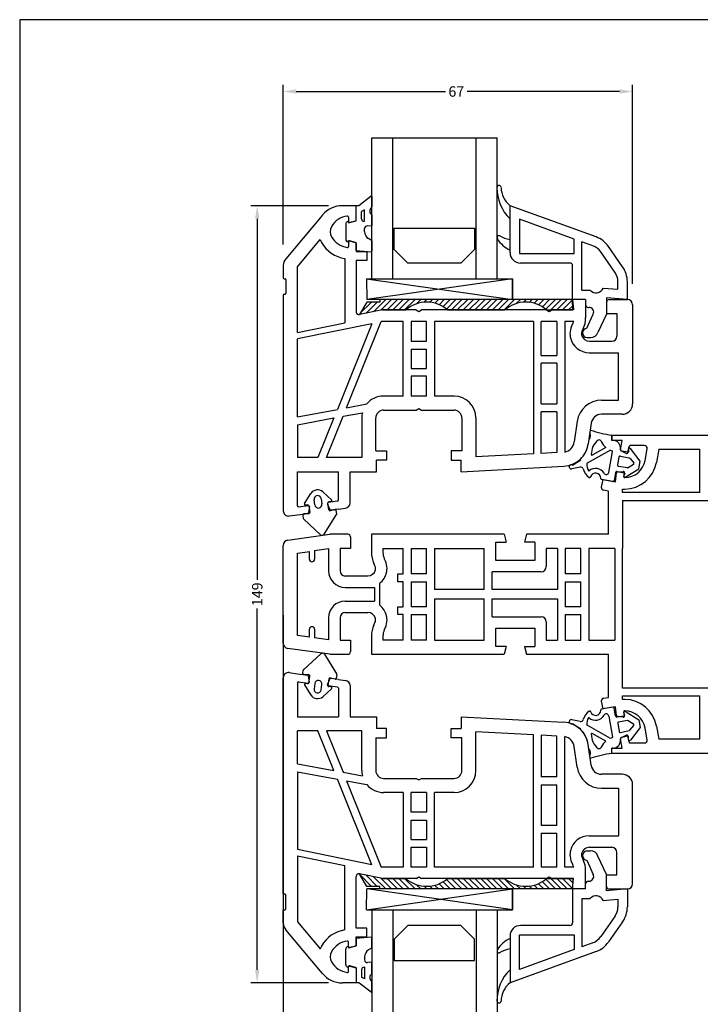
# Model space of a CAD drawing. Extents: x 19 to 215, y 53 to 336.
# Drawn here: x 19 to 150, y 147 to 336 of the extents above; entities that cross this region are included whole.
import ezdxf

# ---------------------------------------------------------------- set-up
doc = ezdxf.new("R2010")
doc.units = 0
doc.header["$LTSCALE"] = 0.2
doc.header["$PDSIZE"] = 5
doc.layers.get('Defpoints').update_dxf_attribs({"linetype": 'CONTINUOUS'})
for name, color, linetype in [('DIM', 7, 'CONTINUOUS'), ('GLAS', 4, 'CONTINUOUS'), ('glas-profil', 8, 'CONTINUOUS'), ('GLASBRO', 5, 'CONTINUOUS'), ('glasklods', 6, 'CONTINUOUS'), ('glasliste', 7, 'CONTINUOUS'), ('HOVED', 7, 'CONTINUOUS'), ('PROFIL', 7, 'CONTINUOUS'), ('tætning', 8, 'CONTINUOUS')]:
    doc.layers.add(name, color=color, linetype=linetype)
doc.styles.add('ARIAL', font='arial.ttf')
doc.dimstyles.new('SALGSDIM', dxfattribs={"dimtxt": 2, "dimasz": 2.5, "dimexe": 1.25, "dimexo": 4, "dimtad": 0, "dimdec": 1, "dimdsep": 46, "dimlunit": 6, "dimtxsty": 'ARIAL', "dimcen": 2.5, "dimclre": 1, "dimadec": 0, "dimazin": 0, "dimtfac": 1, "dimtdec": 1, "dimtmove": 0, "dimatfit": 3, "dimfxl": 0, "dimtolj": 1, "dimtzin": 0, "dimarcsym": 0})

# ---------------------------------------------------------------- blocks, each defined once
blk = doc.blocks.new('*D11')
at = {"layer": 'Defpoints', "color": 0}
for p in [(136.58, 322.47), (69.58, 289.13), (136.58, 281.58)]:
    blk.add_point(p, dxfattribs=at)
at = {"layer": 'DIM', "color": 1, "lineweight": -2}
for p, q in [((69.58, 293.13), (69.58, 323.72)), ((136.58, 285.58), (136.58, 323.72))]:
    blk.add_line(p, q, dxfattribs=at)
at = {"layer": 'DIM', "color": 0, "lineweight": -2}
for p, q in [((72.08, 322.47), (100.71, 322.47)), ((134.08, 322.47), (104.83, 322.47))]:
    blk.add_line(p, q, dxfattribs=at)
at = {"layer": 'DIM', "color": 0}
for points in [[(72.08, 322.89), (72.08, 322.05), (69.58, 322.47)], [(134.08, 322.89), (134.08, 322.05), (136.58, 322.47)]]:
    blk.add_solid(points, dxfattribs=at)
at = {"layer": 'DIM', "color": 0, "insert": (102.77, 322.47), "char_height": 2, "attachment_point": 5, "style": 'ARIAL'}
blk.add_mtext('\\A1;67', dxfattribs=at)
blk = doc.blocks.new('*D12')
at = {"layer": 'Defpoints', "color": 0}
for p in [(82.25, 300.58), (64.58, 151.58), (82.25, 151.58)]:
    blk.add_point(p, dxfattribs=at)
at = {"layer": 'DIM', "color": 1, "lineweight": -2}
for p, q in [((78.25, 300.58), (63.33, 300.58)), ((78.25, 151.58), (63.33, 151.58))]:
    blk.add_line(p, q, dxfattribs=at)
at = {"layer": 'DIM', "color": 0, "lineweight": -2}
for p, q in [((64.58, 298.08), (64.58, 228.82)), ((64.58, 154.08), (64.58, 223.34))]:
    blk.add_line(p, q, dxfattribs=at)
at = {"layer": 'DIM', "color": 0}
for points in [[(64.16, 298.08), (64.99, 298.08), (64.58, 300.58)], [(64.16, 154.08), (64.99, 154.08), (64.58, 151.58)]]:
    blk.add_solid(points, dxfattribs=at)
at = {"layer": 'DIM', "color": 0, "insert": (64.58, 226.08), "char_height": 2, "attachment_point": 5, "rotation": 90, "style": 'ARIAL'}
blk.add_mtext('\\A1;149', dxfattribs=at)
blk = doc.blocks.new('*D14')
at = {"layer": 'Defpoints', "color": 0}
for p in [(69.58, 226.08), (186.58, 226.08), (69.58, 127.8)]:
    blk.add_point(p, dxfattribs=at)
at = {"layer": 'DIM', "color": 1, "lineweight": -2}
for p, q in [((69.58, 222.08), (69.58, 126.55)), ((186.58, 222.08), (186.58, 126.55))]:
    blk.add_line(p, q, dxfattribs=at)
at = {"layer": 'DIM', "color": 0, "lineweight": -2}
for p, q in [((72.08, 127.8), (125.34, 127.8)), ((184.08, 127.8), (130.82, 127.8))]:
    blk.add_line(p, q, dxfattribs=at)
at = {"layer": 'DIM', "color": 0}
for points in [[(72.08, 128.22), (72.08, 127.38), (69.58, 127.8)], [(184.08, 128.22), (184.08, 127.38), (186.58, 127.8)]]:
    blk.add_solid(points, dxfattribs=at)
at = {"layer": 'DIM', "color": 0, "insert": (128.08, 127.8), "char_height": 2, "attachment_point": 5, "style": 'ARIAL'}
blk.add_mtext('\\A1;117', dxfattribs=at)

msp = doc.modelspace()

# ---------------------------------------------------------------- hatches: boundary and pattern name
at = {"layer": 'GLASBRO'}
h = msp.add_hatch(dxfattribs=at)
h.set_pattern_fill('ANSI31', color=256, scale=0.25, angle=180, style=0)
h.set_pattern_definition([(45, (-180.9059, 28.1551), (-0.561266, 0.561266), [])])
h.paths.add_polyline_path([(88.08, 282.58), (88.08, 282.08), (85.58, 282.08), (84.18, 279.69), (88.58, 280.58), (93.1, 280.58, -0.374969), (101.1, 280.58), (112.1, 280.58, -0.374984), (120.1, 280.58), (121.1, 280.58), (121.1, 280.58), (125.1, 280.58), (125.08, 282.58)])
h = msp.add_hatch(dxfattribs=at)
h.set_pattern_fill('ANSI31', color=256, scale=0.25, angle=180, style=0)
h.set_pattern_definition([(315, (-180.9059, 424.0078), (-0.561266, -0.561266), [])])
h.paths.add_polyline_path([(88.08, 169.58), (88.08, 170.08), (85.58, 170.08), (84.18, 172.48), (88.58, 171.58), (93.1, 171.58, 0.374969), (101.1, 171.58), (112.1, 171.58, 0.374984), (120.1, 171.58), (121.1, 171.58), (121.1, 171.58), (125.1, 171.58), (125.08, 169.58)])

# ---------------------------------------------------------------- linework, layer by layer
at = {"layer": 'GLAS'}
for p, q in [((86.58, 313.61), (110.58, 313.61)), ((86.58, 286.58), (86.58, 313.61)), ((86.58, 313.61), (90.58, 313.61)), ((90.58, 286.58), (90.58, 313.61)), ((106.58, 286.58), (106.58, 313.61)), ((106.58, 313.61), (110.58, 313.61)), ((110.58, 286.58), (110.58, 313.61)), ((86.58, 165.58), (86.58, 134.87)), ((90.58, 165.58), (90.58, 134.87)), ((106.58, 165.58), (106.58, 134.87)), ((110.58, 165.58), (110.58, 134.87))]:
    msp.add_line(p, q, dxfattribs=at)
at = {"layer": 'glas-profil'}
for points in [[(90.88, 296.29), (106.28, 296.29), (106.28, 292.2), (103.66, 289.58), (93.5, 289.58), (90.88, 292.2), (90.88, 296.29)], [(90.88, 155.88), (106.28, 155.88), (106.28, 159.96), (103.66, 162.58), (93.5, 162.58), (90.88, 159.96), (90.88, 155.88)]]:
    msp.add_lwpolyline(points, dxfattribs=at)
at = {"layer": 'GLASBRO', "color": 0}
for p, q in [((85.58, 282.08), (84.18, 279.69)), ((88.08, 282.08), (85.58, 282.08)), ((125.08, 282.58), (88.08, 282.58)), ((88.08, 282.58), (88.08, 282.08)), ((125.1, 280.58), (125.08, 282.58)), ((88.58, 280.58), (84.18, 279.69)), ((88.58, 280.58), (93.1, 280.58)), ((101.1, 280.58), (112.1, 280.58)), ((120.1, 280.58), (125.1, 280.58)), ((88.58, 171.58), (84.18, 172.48)), ((85.58, 170.08), (84.18, 172.48)), ((88.08, 170.08), (85.58, 170.08)), ((88.08, 169.58), (88.08, 170.08)), ((88.58, 171.58), (93.1, 171.58)), ((101.1, 171.58), (112.1, 171.58)), ((120.1, 171.58), (125.1, 171.58)), ((125.1, 171.58), (125.08, 169.58)), ((125.08, 169.58), (88.08, 169.58))]:
    msp.add_line(p, q, dxfattribs=at)
for centre, start, end in [((97.1, 276), 48.8879, 131.1121), ((116.1, 276), 48.8879, 131.1121), ((97.1, 176.17), 228.8879, 311.1121), ((116.1, 176.17), 228.8879, 311.1121)]:
    msp.add_arc(centre, 6.08, start, end, dxfattribs=at)
at = {"layer": 'glasklods'}
for p, q in [((85.55, 286.58), (85.58, 282.58)), ((85.55, 286.58), (113.55, 286.58)), ((85.55, 286.58), (113.55, 282.58)), ((113.55, 286.58), (85.58, 282.58)), ((113.55, 286.58), (113.55, 282.58)), ((113.55, 282.58), (113.55, 286.58)), ((113.55, 284.58), (113.55, 282.58)), ((113.55, 282.58), (85.58, 282.58)), ((85.55, 165.58), (85.58, 169.58)), ((85.55, 165.58), (113.55, 169.58)), ((113.55, 169.58), (85.58, 169.58)), ((113.55, 165.58), (85.58, 169.58)), ((113.55, 167.58), (113.55, 169.58)), ((113.55, 165.58), (113.55, 169.58)), ((113.55, 169.58), (113.55, 165.58)), ((85.55, 165.58), (113.55, 165.58))]:
    msp.add_line(p, q, dxfattribs=at)
at = {"layer": 'glasliste'}
for p, q in [((129.58, 294.58), (113.08, 300.58)), ((113.08, 298.08), (113.08, 300.58)), ((113.08, 294.08), (113.08, 298.08)), ((125.38, 294.19), (114.88, 298.01)), ((114.88, 298.01), (114.88, 291.38)), ((113.08, 291.58), (113.08, 294.08)), ((125.38, 291.38), (125.38, 294.19)), ((126.88, 284.38), (126.88, 293.64)), ((128.96, 292.89), (126.88, 293.64)), ((134.68, 288.87), (131.97, 292.75)), ((114.88, 291.38), (125.38, 291.38)), ((133.2, 287.84), (130.49, 291.71)), ((124.58, 289.58), (115.08, 289.58)), ((125.08, 282.58), (125.08, 289.08)), ((133.78, 284.55), (133.78, 286)), ((135.58, 282.58), (135.58, 286)), ((126.88, 284.38), (128.46, 284.38)), ((130.96, 284.79), (133.78, 284.55)), ((127.58, 282.58), (125.08, 282.58)), ((127.58, 282.58), (127.58, 281.58)), ((135.58, 282.58), (131.58, 282.93)), ((131.58, 282.93), (131.58, 279.78)), ((127.78, 277.08), (129.05, 279.8)), ((128.08, 281.08), (128.23, 281.08)), ((131.58, 279.78), (129.94, 276.27)), ((127.78, 275.28), (128.53, 275.28)), ((127.78, 176.88), (128.53, 176.88)), ((131.58, 172.38), (129.94, 175.89)), ((127.78, 175.08), (129.05, 172.36)), ((131.58, 169.23), (131.58, 172.38)), ((127.58, 169.58), (127.58, 170.58)), ((128.08, 171.08), (128.23, 171.08)), ((125.08, 169.58), (125.08, 163.08)), ((127.58, 169.58), (125.08, 169.58)), ((135.58, 169.58), (131.58, 169.23)), ((135.58, 169.58), (135.58, 166.16)), ((126.88, 167.78), (126.88, 158.52)), ((126.88, 167.78), (128.46, 167.78)), ((130.96, 167.37), (133.78, 167.62)), ((133.78, 167.62), (133.78, 166.16)), ((133.2, 164.32), (130.49, 160.45)), ((124.58, 162.58), (115.08, 162.58)), ((134.68, 163.29), (131.97, 159.42)), ((113.08, 160.58), (113.08, 158.08)), ((114.88, 160.78), (125.38, 160.78)), ((114.88, 154.15), (114.88, 160.78)), ((125.38, 160.78), (125.38, 157.97)), ((128.96, 159.28), (126.88, 158.52)), ((113.08, 158.08), (113.08, 154.08)), ((129.58, 157.59), (113.08, 151.58)), ((125.38, 157.97), (114.88, 154.15)), ((113.08, 154.08), (113.08, 151.58))]:
    msp.add_line(p, q, dxfattribs=at)
at = {"layer": 'glasliste', "color": 8}
for centre, radius, start, end in [((110.98, 304.05), 0.404, 6.6991, 170.5568), ((118.6, 303.9), 8.03, 178.5056, 226.5174), ((115.67, 304), 4.29, 178.7499, 232.9011), ((110.98, 294.43), 0.4, 81.9665, 215.0178), ((114.42, 300.94), 6.98, 241.0419, 258.9625), ((115.48, 297.28), 5.73, 212.5602, 245.2244), ((115.48, 154.88), 5.73, 114.7756, 147.4398), ((110.98, 157.73), 0.4, 144.9822, 278.0335), ((114.42, 151.23), 6.98, 101.0375, 118.9581), ((118.6, 148.26), 8.03, 133.4826, 181.4944), ((115.67, 148.16), 4.29, 127.0989, 181.2501), ((110.98, 148.12), 0.404, 189.4432, 353.3009)]:
    msp.add_arc(centre, radius, start, end, dxfattribs=at)
at = {"layer": 'glasliste'}
for centre, radius, start, end in [((127.87, 289.88), 5, 35, 70), ((127.87, 289.88), 3.2, 35, 70), ((115.08, 291.58), 2, 180, 270), ((124.58, 289.08), 0.5, 0, 90), ((130.58, 286), 5, 360, 35), ((130.58, 286), 3.2, 360, 35), ((129.58, 285.38), 1.5, 221.8103, 336.8841), ((128.08, 281.58), 0.5, 180, 270), ((128.23, 280.18), 0.9, 335, 90), ((127.89, 276.18), 0.906, 96.7329, 263.2671), ((128.53, 276.78), 1.5, 270, 340), ((127.89, 175.98), 0.906, 96.7329, 263.2671), ((128.53, 175.38), 1.5, 20, 90), ((128.23, 171.98), 0.9, 270, 25), ((128.08, 170.58), 0.5, 90, 180), ((129.58, 166.78), 1.5, 23.1159, 138.1897), ((130.58, 166.16), 3.2, 325, 0), ((130.58, 166.16), 5, 325, 0), ((115.08, 160.58), 2, 90, 180), ((124.58, 163.08), 0.5, 270, 0), ((127.87, 162.28), 3.2, 290, 325), ((127.87, 162.28), 5, 290, 325)]:
    msp.add_arc(centre, radius, start, end, dxfattribs=at)
at = {"layer": 'HOVED', "color": 1}
msp.add_lwpolyline([(215.01, 52.73), (215.01, 336.23), (19.01, 336.23), (19.01, 52.73)], close=True, dxfattribs=at)
at = {"layer": 'PROFIL', "color": 7, "linetype": 'Continuous'}
for p, q in [((83.58, 300.58), (80.91, 300.58)), ((83.58, 297.83), (83.58, 300.58)), ((76.7, 298.34), (70.05, 290.41)), ((77.08, 298.8), (76.7, 298.34)), ((82.08, 298.38), (82.08, 297.53)), ((83.43, 297.63), (82.33, 297.34)), ((72.28, 288.87), (76.66, 294.09)), ((82.08, 293.63), (82.08, 292.78)), ((83.18, 293.6), (82.33, 293.82)), ((83.43, 293.53), (83.18, 293.6)), ((83.58, 293.34), (83.58, 291.78)), ((83.58, 291.78), (85.58, 291.78)), ((85.58, 291.78), (85.58, 290.08)), ((69.58, 289.13), (69.58, 286.73)), ((72.28, 276.24), (72.28, 288.87)), ((81.38, 290.43), (81.38, 278.1)), ((83.58, 290.08), (83.58, 280.18)), ((85.58, 290.08), (83.58, 290.08)), ((69.73, 286.58), (69.93, 286.58)), ((70.08, 286.43), (70.08, 283.73)), ((69.58, 283.43), (69.58, 242.08)), ((69.93, 283.58), (69.73, 283.58)), ((125.08, 282.58), (125.26, 280.58)), ((127.58, 282.58), (125.08, 282.58)), ((127.58, 282.58), (127.58, 279.09)), ((131.58, 282.08), (131.58, 279.88)), ((132.08, 282.58), (135.58, 282.58)), ((136.58, 281.58), (136.58, 262.58)), ((88.58, 280.58), (84.18, 279.69)), ((95.06, 280.58), (88.58, 280.58)), ((95.06, 280.58), (95.58, 280.28)), ((95.58, 280.28), (96.1, 280.58)), ((120.06, 280.58), (96.1, 280.58)), ((120.06, 280.58), (120.58, 280.28)), ((120.58, 280.28), (121.1, 280.58)), ((125.26, 280.58), (121.1, 280.58)), ((131.58, 279.88), (133.58, 279.88)), ((133.58, 279.88), (133.58, 275.58)), ((72.28, 276.24), (81.38, 278.1)), ((86.58, 277.93), (72.28, 275.02)), ((86.58, 277.93), (79.95, 261.53)), ((81.7, 261.85), (88.38, 278.38)), ((92.58, 278.38), (88.38, 278.38)), ((92.58, 264.08), (92.58, 278.38)), ((97.08, 278.38), (94.08, 278.38)), ((94.08, 278.38), (94.08, 274.58)), ((97.08, 274.58), (97.08, 278.38)), ((117.58, 278.38), (98.58, 278.38)), ((98.58, 278.38), (98.58, 264.08)), ((117.58, 278.38), (117.58, 253.01)), ((119.08, 271.88), (119.08, 278.38)), ((122.08, 278.38), (119.08, 278.38)), ((122.08, 278.38), (122.08, 271.88)), ((123.58, 278.38), (123.58, 253.35)), ((125.29, 278.38), (123.58, 278.38)), ((124.9, 277.45), (125.11, 277.91)), ((126.89, 276.52), (127.11, 276.98)), ((72.28, 260.11), (72.28, 275.02)), ((94.08, 274.58), (97.08, 274.58)), ((128.28, 274.58), (132.58, 274.58)), ((94.08, 273.08), (94.08, 269.38)), ((94.08, 273.08), (97.08, 273.08)), ((97.08, 269.38), (97.08, 273.08)), ((119.08, 271.88), (122.08, 271.88)), ((128.28, 272.38), (133.88, 272.38)), ((133.88, 263.28), (133.88, 272.38)), ((119.08, 262.58), (119.08, 270.38)), ((122.08, 270.38), (119.08, 270.38)), ((122.08, 270.38), (122.08, 262.58)), ((94.08, 269.38), (97.08, 269.38)), ((94.08, 267.88), (94.08, 264.08)), ((97.08, 267.88), (94.08, 267.88)), ((97.08, 264.08), (97.08, 267.88)), ((81.7, 261.85), (85.61, 262.58)), ((92.58, 264.08), (88.83, 264.08)), ((97.08, 264.08), (94.08, 264.08)), ((102.33, 264.08), (98.58, 264.08)), ((119.08, 262.58), (122.08, 262.58)), ((130.62, 263.28), (133.88, 263.28)), ((72.28, 260.11), (79.95, 261.53)), ((81.04, 260.2), (84.76, 260.89)), ((88.83, 261.38), (95.06, 261.38)), ((95.06, 261.38), (95.58, 261.68)), ((95.58, 261.68), (96.1, 261.38)), ((96.1, 261.38), (102.33, 261.38)), ((122.08, 261.08), (119.08, 261.08)), ((119.08, 253.09), (119.08, 261.08)), ((122.08, 261.08), (122.08, 253.25)), ((134.58, 260.58), (130.62, 260.58)), ((72.28, 258.58), (79.29, 259.88)), ((79.29, 259.88), (76.22, 252.28)), ((77.84, 252.28), (81.04, 260.2)), ((84.63, 259.88), (84.63, 252.28)), ((87.33, 253.58), (87.33, 259.88)), ((103.83, 259.88), (103.83, 253.58)), ((106.53, 259.88), (106.53, 252.43)), ((125.97, 259.24), (125.41, 255.29)), ((128.64, 258.86), (128.08, 254.91)), ((72.28, 258.58), (72.28, 252.28)), ((132.58, 255.58), (132.58, 256.58)), ((132.58, 256.58), (139.84, 256.58)), ((134.58, 255.58), (132.58, 255.58)), ((134.27, 253.79), (134.58, 255.58)), ((139.84, 256.58), (184.58, 256.58)), ((87.33, 253.58), (89.38, 253.58)), ((89.38, 253.58), (89.38, 251.78)), ((101.78, 253.58), (101.78, 251.78)), ((103.83, 253.58), (101.78, 253.58)), ((117.58, 253.01), (106.53, 252.43)), ((122.08, 253.25), (119.08, 253.09)), ((134.38, 253.58), (135.41, 253.09)), ((135.69, 253.24), (135.9, 254.42)), ((138.89, 254.58), (136.1, 254.58)), ((138.98, 251.74), (139.38, 253.99)), ((141.59, 253.88), (141.15, 251.36)), ((141.59, 253.88), (149.48, 253.88)), ((149.48, 245.58), (149.48, 253.88)), ((76.22, 252.28), (72.28, 252.28)), ((84.63, 252.28), (77.84, 252.28)), ((89.38, 251.78), (87.48, 251.78)), ((87.48, 249.58), (87.48, 251.78)), ((101.78, 251.78), (103.68, 251.78)), ((103.68, 249.58), (103.68, 251.78)), ((72.28, 249.58), (80.18, 249.58)), ((72.28, 243.06), (72.28, 249.58)), ((80.18, 244.11), (80.18, 249.58)), ((82.38, 249.58), (87.48, 249.58)), ((82.38, 243.6), (82.38, 249.58)), ((103.68, 249.58), (123.4, 250.61)), ((133.33, 247.64), (133.48, 249.35)), ((133.67, 249.54), (134.8, 249.63)), ((134.89, 248.67), (135.01, 249.4)), ((130.85, 248.07), (130.59, 246.6)), ((130.85, 248.07), (133.33, 247.64)), ((131.98, 245.84), (130.99, 246.02)), ((131.98, 237.58), (131.98, 245.84)), ((134.68, 246.24), (135.11, 246.24)), ((134.68, 245.58), (134.68, 246.24)), ((149.48, 245.58), (134.68, 245.58)), ((80.01, 243.91), (78.22, 243.66)), ((134.68, 244.08), (134.68, 234.88)), ((134.68, 244.08), (177.88, 244.08)), ((72.51, 242.86), (74.35, 243.12)), ((74.58, 242.89), (74.44, 241.76)), ((78.06, 243.38), (78.5, 242.33)), ((80.18, 242.42), (78.72, 242.21)), ((80.18, 242.42), (81.52, 242.61)), ((70.72, 241.09), (72.28, 241.31)), ((72.28, 241.31), (74.27, 241.59)), ((70.44, 236.45), (78.48, 237.58)), ((79.88, 237.58), (78.48, 237.58)), ((81.98, 237.58), (79.88, 237.58)), ((82.48, 237.08), (82.48, 234.88)), ((86.48, 237.58), (86.48, 234.09)), ((111.93, 237.58), (86.48, 237.58)), ((110.33, 236.08), (112.33, 236.08)), ((110.33, 232.58), (110.33, 236.08)), ((111.93, 237.58), (112.33, 236.08)), ((116.23, 237.58), (115.83, 236.08)), ((117.83, 236.08), (115.83, 236.08)), ((117.83, 237.58), (116.23, 237.58)), ((131.98, 237.58), (117.83, 237.58)), ((117.83, 236.08), (117.83, 232.58)), ((69.58, 216.7), (69.58, 235.46)), ((72.28, 233.98), (74.58, 234.31)), ((74.58, 232.81), (74.58, 234.31)), ((75.58, 234.45), (78.28, 234.83)), ((75.58, 234.45), (75.58, 232.81)), ((78.28, 234.83), (78.28, 230.58)), ((80.48, 234.88), (80.48, 230.58)), ((82.48, 234.88), (80.48, 234.88)), ((88.68, 234.88), (88.68, 234.09)), ((88.68, 234.88), (92.58, 234.88)), ((92.58, 229.98), (92.58, 234.88)), ((94.08, 234.88), (97.08, 234.88)), ((94.08, 234.88), (94.08, 229.98)), ((97.08, 229.98), (97.08, 234.88)), ((98.58, 234.88), (108.13, 234.88)), ((98.58, 234.88), (98.58, 226.98)), ((108.13, 230.38), (108.13, 234.88)), ((120.03, 234.88), (120.03, 231.38)), ((122.18, 234.88), (120.03, 234.88)), ((122.18, 234.88), (122.18, 226.98)), ((126.68, 234.88), (123.68, 234.88)), ((123.68, 234.88), (123.68, 229.98)), ((126.68, 229.98), (126.68, 234.88)), ((128.18, 234.88), (128.18, 217.28)), ((133.18, 234.88), (128.18, 234.88)), ((133.18, 234.88), (133.18, 217.28)), ((134.68, 217.28), (134.68, 234.88)), ((72.28, 218.18), (72.28, 233.98)), ((89.16, 232.45), (88.95, 232.91)), ((117.83, 232.58), (110.33, 232.58)), ((87.17, 231.52), (86.96, 231.98)), ((108.13, 226.98), (108.13, 230.38)), ((109.63, 226.98), (109.63, 230.38)), ((119.03, 230.38), (109.63, 230.38)), ((85.78, 229.58), (81.48, 229.58)), ((91.58, 229.98), (92.58, 229.98)), ((91.58, 228.48), (91.58, 229.98)), ((92.58, 228.48), (91.58, 228.48)), ((92.58, 223.68), (92.58, 228.48)), ((92.58, 223.68), (92.58, 228.48)), ((97.08, 229.98), (94.08, 229.98)), ((94.08, 228.48), (97.08, 228.48)), ((94.08, 228.48), (94.08, 223.68)), ((94.08, 228.48), (94.08, 223.68)), ((97.08, 223.68), (97.08, 228.48)), ((97.08, 223.68), (97.08, 228.48)), ((126.68, 229.98), (123.68, 229.98)), ((123.68, 228.48), (126.68, 228.48)), ((123.68, 228.48), (123.68, 223.68)), ((123.68, 228.48), (123.68, 223.68)), ((123.68, 228.48), (126.68, 228.48)), ((126.68, 223.68), (126.68, 228.48)), ((126.68, 223.68), (126.68, 228.48)), ((81.48, 227.38), (87.08, 227.38)), ((87.08, 227.38), (87.08, 224.78)), ((88.08, 223.98), (88.08, 228.18)), ((108.13, 226.98), (98.58, 226.98)), ((122.18, 226.98), (109.63, 226.98)), ((81.48, 224.78), (87.08, 224.78)), ((98.58, 225.18), (98.58, 217.28)), ((98.58, 225.18), (108.13, 225.18)), ((108.13, 217.28), (108.13, 225.18)), ((109.63, 225.18), (122.18, 225.18)), ((109.63, 221.78), (109.63, 225.18)), ((122.18, 225.18), (122.18, 217.28)), ((91.58, 223.68), (92.58, 223.68)), ((91.58, 222.18), (91.58, 223.68)), ((97.08, 223.68), (94.08, 223.68)), ((126.68, 223.68), (123.68, 223.68)), ((126.68, 223.68), (123.68, 223.68)), ((78.28, 221.58), (78.28, 217.34)), ((80.48, 221.58), (80.48, 217.28)), ((81.48, 222.58), (85.78, 222.58)), ((92.58, 222.18), (91.58, 222.18)), ((92.58, 217.28), (92.58, 222.18)), ((94.08, 222.18), (94.08, 217.28)), ((94.08, 222.18), (97.08, 222.18)), ((97.08, 217.28), (97.08, 222.18)), ((109.63, 221.78), (119.03, 221.78)), ((123.68, 222.18), (123.68, 217.28)), ((123.68, 222.18), (126.68, 222.18)), ((126.68, 217.28), (126.68, 222.18)), ((74.58, 217.86), (74.58, 219.36)), ((75.58, 219.36), (75.58, 217.72)), ((86.96, 220.19), (87.17, 220.64)), ((88.95, 219.25), (89.16, 219.71)), ((110.33, 216.08), (110.33, 219.58)), ((110.33, 219.58), (117.83, 219.58)), ((117.83, 219.58), (117.83, 216.08)), ((120.03, 220.78), (120.03, 217.28)), ((74.58, 217.86), (72.28, 218.18)), ((74.58, 217.86), (74.58, 217.86)), ((78.28, 217.34), (75.58, 217.72)), ((80.48, 217.28), (82.48, 217.28)), ((82.48, 217.28), (82.48, 215.08)), ((86.48, 218.07), (86.48, 214.58)), ((88.68, 218.07), (88.68, 217.28)), ((92.58, 217.28), (88.68, 217.28)), ((97.08, 217.28), (94.08, 217.28)), ((98.58, 217.28), (108.13, 217.28)), ((120.03, 217.28), (122.18, 217.28)), ((123.68, 217.28), (126.68, 217.28)), ((128.18, 217.28), (133.18, 217.28)), ((134.68, 208.08), (134.68, 217.28)), ((78.48, 214.58), (70.44, 215.71)), ((112.33, 216.08), (110.33, 216.08)), ((112.33, 216.08), (111.93, 214.58)), ((115.83, 216.08), (117.83, 216.08)), ((115.83, 216.08), (116.23, 214.58)), ((78.48, 214.58), (79.88, 214.58)), ((79.88, 214.58), (81.98, 214.58)), ((86.48, 214.58), (111.93, 214.58)), ((116.23, 214.58), (131.98, 214.58)), ((131.98, 206.32), (131.98, 214.58)), ((69.58, 168.73), (69.58, 210.08)), ((70.72, 211.07), (72.28, 210.85)), ((72.28, 210.85), (74.27, 210.57)), ((74.58, 209.27), (74.44, 210.4)), ((78.06, 208.78), (78.5, 209.83)), ((80.18, 209.74), (78.72, 209.95)), ((80.18, 209.74), (81.52, 209.55)), ((72.28, 209.11), (72.28, 202.58)), ((72.51, 209.31), (74.35, 209.05)), ((80.01, 208.25), (78.22, 208.5)), ((80.18, 208.05), (80.18, 202.58)), ((82.38, 208.56), (82.38, 202.58)), ((177.88, 208.08), (134.68, 208.08)), ((130.99, 206.15), (131.98, 206.32)), ((134.68, 205.93), (134.68, 206.58)), ((134.68, 206.58), (149.48, 206.58)), ((135.11, 205.93), (134.68, 205.93)), ((149.48, 198.28), (149.48, 206.58)), ((130.59, 205.57), (130.85, 204.09)), ((133.33, 204.53), (130.85, 204.09)), ((133.48, 202.81), (133.33, 204.53)), ((72.28, 202.58), (80.18, 202.58)), ((82.38, 202.58), (87.48, 202.58)), ((87.48, 202.58), (87.48, 200.38)), ((103.68, 202.58), (123.4, 201.55)), ((103.68, 202.58), (103.68, 200.38)), ((134.8, 202.53), (133.67, 202.63)), ((135.01, 202.76), (134.89, 203.49)), ((89.38, 200.38), (87.48, 200.38)), ((89.38, 198.58), (89.38, 200.38)), ((101.78, 198.58), (101.78, 200.38)), ((101.78, 200.38), (103.68, 200.38)), ((139.38, 198.17), (138.98, 200.42)), ((141.15, 200.8), (141.59, 198.28)), ((76.22, 199.88), (72.28, 199.88)), ((72.28, 193.58), (72.28, 199.88)), ((79.29, 192.28), (76.22, 199.88)), ((77.84, 199.88), (81.04, 191.96)), ((84.63, 199.88), (77.84, 199.88)), ((84.63, 192.28), (84.63, 199.88)), ((87.33, 198.58), (87.33, 192.28)), ((87.33, 198.58), (89.38, 198.58)), ((103.83, 198.58), (101.78, 198.58)), ((103.83, 192.28), (103.83, 198.58)), ((117.58, 199.15), (106.53, 199.73)), ((106.53, 192.28), (106.53, 199.73)), ((117.58, 173.78), (117.58, 199.15)), ((122.08, 198.91), (119.08, 199.07)), ((119.08, 199.07), (119.08, 191.08)), ((122.08, 191.08), (122.08, 198.91)), ((123.58, 173.78), (123.58, 198.81)), ((134.58, 196.58), (134.27, 198.37)), ((135.41, 199.07), (134.38, 198.59)), ((135.9, 197.75), (135.69, 198.92)), ((149.48, 198.28), (141.59, 198.28)), ((125.97, 192.93), (125.41, 196.88)), ((128.64, 193.3), (128.08, 197.25)), ((132.58, 195.58), (132.58, 196.58)), ((132.58, 196.58), (134.58, 196.58)), ((136.1, 197.58), (138.89, 197.58)), ((139.84, 195.58), (132.58, 195.58)), ((184.58, 195.58), (139.84, 195.58)), ((72.28, 193.58), (79.29, 192.28)), ((72.28, 192.06), (72.28, 177.14)), ((72.28, 192.06), (79.95, 190.63)), ((81.04, 191.96), (84.76, 191.27)), ((88.83, 190.78), (95.06, 190.78)), ((95.06, 190.78), (95.58, 190.48)), ((95.58, 190.48), (96.1, 190.78)), ((96.1, 190.78), (102.33, 190.78)), ((122.08, 191.08), (119.08, 191.08)), ((134.58, 191.58), (130.62, 191.58)), ((86.58, 174.23), (79.95, 190.63)), ((81.7, 190.31), (88.38, 173.78)), ((81.7, 190.31), (85.61, 189.59)), ((119.08, 189.58), (119.08, 181.78)), ((119.08, 189.58), (122.08, 189.58)), ((122.08, 181.78), (122.08, 189.58)), ((130.62, 188.88), (133.88, 188.88)), ((133.88, 188.88), (133.88, 179.78)), ((136.58, 170.58), (136.58, 189.58)), ((92.58, 188.08), (88.83, 188.08)), ((92.58, 188.08), (92.58, 173.78)), ((94.08, 184.28), (94.08, 188.08)), ((97.08, 188.08), (94.08, 188.08)), ((97.08, 188.08), (97.08, 184.28)), ((98.58, 173.78), (98.58, 188.08)), ((102.33, 188.08), (98.58, 188.08)), ((97.08, 184.28), (94.08, 184.28)), ((94.08, 182.78), (97.08, 182.78)), ((94.08, 179.08), (94.08, 182.78)), ((97.08, 182.78), (97.08, 179.08)), ((122.08, 181.78), (119.08, 181.78)), ((119.08, 180.28), (119.08, 173.78)), ((119.08, 180.28), (122.08, 180.28)), ((122.08, 173.78), (122.08, 180.28)), ((128.28, 179.78), (133.88, 179.78)), ((94.08, 179.08), (97.08, 179.08)), ((94.08, 177.58), (97.08, 177.58)), ((94.08, 173.78), (94.08, 177.58)), ((97.08, 177.58), (97.08, 173.78)), ((128.28, 177.58), (132.58, 177.58)), ((86.58, 174.23), (72.28, 177.14)), ((72.28, 175.92), (72.28, 163.29)), ((72.28, 175.92), (81.38, 174.07)), ((126.89, 175.64), (127.11, 175.19)), ((133.58, 172.28), (133.58, 176.58)), ((81.38, 161.74), (81.38, 174.07)), ((92.58, 173.78), (88.38, 173.78)), ((97.08, 173.78), (94.08, 173.78)), ((117.58, 173.78), (98.58, 173.78)), ((122.08, 173.78), (119.08, 173.78)), ((125.29, 173.78), (123.58, 173.78)), ((124.9, 174.71), (125.11, 174.25)), ((83.58, 162.08), (83.58, 171.99)), ((88.58, 171.58), (84.18, 172.48)), ((95.06, 171.58), (95.58, 171.88)), ((95.58, 171.88), (96.1, 171.58)), ((120.06, 171.58), (120.58, 171.88)), ((120.58, 171.88), (121.1, 171.58)), ((127.58, 169.58), (127.58, 173.07)), ((131.58, 170.08), (131.58, 172.28)), ((131.58, 172.28), (133.58, 172.28)), ((95.06, 171.58), (88.58, 171.58)), ((120.06, 171.58), (96.1, 171.58)), ((125.26, 171.58), (121.1, 171.58)), ((125.08, 169.58), (125.26, 171.58)), ((69.93, 168.58), (69.73, 168.58)), ((70.08, 165.73), (70.08, 168.43)), ((127.58, 169.58), (125.08, 169.58)), ((132.08, 169.58), (135.58, 169.58)), ((69.58, 163.04), (69.58, 165.43)), ((69.73, 165.58), (69.93, 165.58)), ((72.28, 163.29), (76.66, 158.08)), ((76.7, 153.82), (70.05, 161.75)), ((85.58, 162.08), (83.58, 162.08)), ((85.58, 160.38), (85.58, 162.08)), ((82.08, 158.53), (82.08, 159.38)), ((83.18, 158.57), (82.33, 158.34)), ((83.43, 158.63), (83.18, 158.57)), ((83.58, 160.38), (85.58, 160.38)), ((83.58, 158.83), (83.58, 160.38)), ((83.43, 154.53), (82.33, 154.82)), ((77.08, 153.37), (76.7, 153.82)), ((82.08, 153.78), (82.08, 154.63)), ((83.58, 154.34), (83.58, 151.58)), ((83.58, 151.58), (80.91, 151.58))]:
    msp.add_line(p, q, dxfattribs=at)
for centre, radius, start, end in [((80.91, 295.58), 5, 90, 140), ((82.33, 294.61), 4, 96.7557, 150.869), ((81.88, 298.38), 0.2, 0, 96.7557), ((80.58, 295.58), 2, 150.869, 209.131), ((82.28, 297.53), 0.2, 180, 285), ((83.38, 297.83), 0.2, 285, 0), ((82.33, 296.56), 4, 209.131, 263.2443), ((80.58, 295.58), 4.2, 200.8466, 209.131), ((82.33, 296.56), 6.2, 209.131, 261.214), ((81.88, 292.78), 0.2, 263.2443, 0), ((82.28, 293.63), 0.2, 90, 180), ((82.28, 293.63), 0.2, 75, 90), ((83.38, 293.34), 0.2, 0, 75), ((71.58, 289.13), 2, 140, 180), ((69.73, 286.73), 0.15, 180, 270), ((69.93, 286.43), 0.15, 0, 90), ((69.73, 283.43), 0.15, 90, 180), ((69.93, 283.73), 0.15, 270, 0), ((132.08, 282.08), 0.5, 90, 180), ((135.58, 281.58), 1, 0, 90), ((84.08, 280.18), 0.5, 180, 281.5), ((122.58, 279.11), 2.8, 334.7471, 345.0136), ((122.58, 279.11), 5, 334.8107, 359.8107), ((127.98, 276.02), 3.4, 155, 180), ((127.98, 276.02), 3.4, 180, 192.7395), ((127.98, 276.02), 1.2, 155, 180), ((127.98, 276.02), 1.2, 180, 192.6928), ((128.28, 276.09), 1.5, 192.8324, 270.1396), ((128.28, 276.09), 3.7, 192.7924, 270.089), ((132.58, 275.58), 1, 270, 0), ((88.83, 259.88), 4.2, 90, 140.0655), ((102.33, 259.88), 4.2, 0, 90), ((130.62, 258.58), 4.7, 90, 172), ((134.58, 262.58), 2, 270, 0), ((88.83, 259.88), 4.2, 166.0591, 180), ((88.83, 259.88), 1.5, 90, 180), ((102.33, 259.88), 1.5, 0, 90), ((130.62, 258.58), 2, 90, 172), ((123.13, 255.61), 5, 273, 352), ((123.13, 255.61), 2.3, 281.2358, 352), ((134.46, 253.76), 0.2, 170, 245), ((135.5, 253.28), 0.2, 245, 350), ((136.1, 254.38), 0.2, 90, 170), ((138.89, 254.08), 0.5, 350, 90), ((135.04, 252.44), 4, 270.6151, 350), ((135.04, 252.44), 6.2, 270.6151, 350), ((133.68, 249.34), 0.2, 95, 175), ((134.82, 249.44), 0.2, 350, 95), ((135.08, 248.64), 0.2, 170, 270.6151), ((131.08, 246.51), 0.5, 170, 260), ((78.24, 243.46), 0.2, 98, 203), ((79.98, 244.11), 0.2, 278, 0), ((81.38, 243.6), 1, 278, 0), ((70.58, 242.08), 1, 180, 278), ((72.48, 243.06), 0.2, 180, 278), ((74.24, 241.79), 0.2, 278, 353), ((74.38, 242.92), 0.2, 353, 98), ((78.69, 242.41), 0.2, 203, 278), ((70.58, 235.46), 1, 98, 180), ((81.98, 237.08), 0.5, 0, 90), ((91.49, 234.11), 5, 180.1893, 205.1893), ((91.49, 234.11), 2.8, 180.2529, 205.2529), ((75.08, 232.81), 0.5, 180, 0), ((86.08, 231.02), 3.4, 0, 25), ((81.48, 230.58), 3.2, 180, 270), ((81.48, 230.58), 1, 180, 270), ((85.79, 231.09), 1.5, 269.8604, 347.1676), ((86.08, 231.02), 1.2, 0, 25), ((86.08, 231.02), 1.2, 347.3072, 0), ((86.08, 231.02), 3.4, 347.2605, 0), ((119.03, 231.38), 1, 270, 0), ((85.79, 231.09), 3.7, 308.3061, 347.2076), ((81.48, 221.58), 3.2, 90, 180), ((85.79, 221.08), 3.7, 12.7924, 51.6939), ((81.48, 221.58), 1, 90, 180), ((85.79, 221.08), 1.5, 12.8324, 90.1396), ((86.08, 221.15), 1.2, 335, 0), ((86.08, 221.15), 1.2, 0, 12.6928), ((86.08, 221.15), 3.4, 335, 0), ((86.08, 221.15), 3.4, 0, 12.7395), ((119.03, 220.78), 1, 0, 90), ((75.08, 219.36), 0.5, 0, 180), ((91.49, 218.06), 5, 154.8107, 179.8107), ((91.49, 218.06), 2.8, 154.7471, 179.7471), ((70.58, 216.7), 1, 180, 262), ((81.98, 215.08), 0.5, 270, 0), ((70.58, 210.08), 1, 82, 180), ((74.24, 210.37), 0.2, 7, 82), ((78.69, 209.75), 0.2, 82, 157), ((81.38, 208.56), 1, 0, 82), ((72.48, 209.11), 0.2, 82, 180), ((74.38, 209.24), 0.2, 262, 7), ((78.24, 208.7), 0.2, 157, 262), ((79.98, 208.05), 0.2, 0, 82), ((131.08, 205.65), 0.5, 100, 190), ((135.04, 199.73), 6.2, 10, 89.3849), ((133.68, 202.83), 0.2, 185, 265), ((134.82, 202.73), 0.2, 265, 10), ((135.08, 203.53), 0.2, 89.3849, 190), ((135.04, 199.73), 4, 10, 89.3849), ((123.13, 196.56), 5, 8, 87), ((123.13, 196.56), 2.3, 8, 78.7642), ((134.46, 198.41), 0.2, 115, 190), ((135.5, 198.89), 0.2, 10, 115), ((136.1, 197.78), 0.2, 190, 270), ((138.89, 198.08), 0.5, 270, 10), ((130.62, 193.58), 4.7, 188, 270), ((130.62, 193.58), 2, 188, 270), ((88.83, 192.28), 4.2, 180, 193.9409), ((88.83, 192.28), 1.5, 180, 270), ((102.33, 192.28), 4.2, 270, 0), ((102.33, 192.28), 1.5, 270, 0), ((134.58, 189.58), 2, 0, 90), ((88.83, 192.28), 4.2, 219.9345, 270), ((128.28, 176.08), 3.7, 89.911, 167.2076), ((128.28, 176.08), 1.5, 89.8604, 167.1676), ((132.58, 176.58), 1, 0, 90), ((127.98, 176.15), 3.4, 167.2605, 180), ((127.98, 176.15), 3.4, 180, 205), ((127.98, 176.15), 1.2, 167.3072, 180), ((127.98, 176.15), 1.2, 180, 205), ((122.58, 173.06), 2.8, 14.9864, 25.2529), ((122.58, 173.06), 5, 0.1893, 25.1893), ((84.08, 171.99), 0.5, 78.5, 180), ((132.08, 170.08), 0.5, 180, 270), ((135.58, 170.58), 1, 270, 0), ((69.73, 168.73), 0.15, 180, 270), ((69.93, 168.43), 0.15, 0, 90), ((69.73, 165.43), 0.15, 90, 180), ((69.93, 165.73), 0.15, 270, 0), ((71.58, 163.04), 2, 180, 220), ((82.33, 155.61), 6.2, 98.786, 150.869), ((80.58, 156.58), 4.2, 150.869, 159.1534), ((82.33, 155.61), 4, 96.7557, 150.869), ((81.88, 159.38), 0.2, 0, 96.7557), ((83.38, 158.83), 0.2, 285, 0), ((80.58, 156.58), 2, 150.869, 209.131), ((82.28, 158.53), 0.2, 180, 270), ((82.28, 158.53), 0.2, 270, 285), ((82.33, 157.56), 4, 209.131, 263.2443), ((82.28, 154.63), 0.2, 75, 180), ((80.91, 156.58), 5, 220, 270), ((81.88, 153.78), 0.2, 263.2443, 0), ((83.38, 154.34), 0.2, 0, 75)]:
    msp.add_arc(centre, radius, start, end, dxfattribs=at)
at = {"layer": 'tætning', "linetype": 'Continuous'}
for p, q in [((86.42, 302.39), (84.08, 300.58)), ((84.08, 300.58), (83.58, 300.58)), ((83.58, 297.68), (83.58, 300.58)), ((83.58, 297.83), (83.58, 300.58)), ((84.58, 298.08), (84.58, 299.37)), ((85.19, 299.81), (84.69, 299.54)), ((85.19, 297.58), (85.19, 299.81)), ((81.58, 297.06), (81.58, 294.1)), ((81.95, 297.55), (82.08, 297.58)), ((82.08, 297.28), (83.58, 297.68)), ((82.08, 297.58), (82.08, 297.28)), ((85.19, 297.58), (85.08, 297.58)), ((86.47, 296.62), (85.73, 296.69)), ((85.18, 295.58), (85.18, 296.19)), ((81.95, 293.62), (82.08, 293.58)), ((82.08, 293.58), (82.08, 293.88)), ((82.08, 293.88), (83.58, 293.48)), ((83.58, 291.99), (83.58, 293.48)), ((86.53, 293.91), (85.95, 294.27)), ((83.58, 291.99), (86.47, 291.73)), ((125.07, 250.84), (126.63, 251.85)), ((126.53, 250.46), (124.93, 250.13)), ((73.66, 243.47), (74.84, 245.39)), ((77.15, 245.72), (78.81, 244.19)), ((75.62, 243.21), (75.48, 244.2)), ((76.86, 244.39), (77, 243.4)), ((78.32, 242.28), (78.14, 243.63)), ((78.71, 243.85), (78.31, 243.79)), ((74.25, 243.22), (73.86, 243.16)), ((74.46, 243.1), (74.66, 241.76)), ((78.57, 242.11), (79.51, 242.33)), ((79.84, 241.51), (79.75, 242.16)), ((73.32, 241.25), (73.41, 240.6)), ((76.72, 237.48), (73.49, 240.47)), ((74.47, 241.53), (73.5, 241.48)), ((77.42, 237.58), (79.81, 241.36)), ((76.81, 214.67), (73.49, 211.69)), ((77.51, 214.57), (79.81, 210.8)), ((73.32, 210.91), (73.41, 211.56)), ((74.47, 210.63), (73.5, 210.68)), ((74.46, 209.06), (74.66, 210.4)), ((78.32, 209.89), (78.14, 208.53)), ((78.57, 210.05), (79.51, 209.84)), ((79.84, 210.66), (79.75, 210)), ((73.66, 208.69), (74.84, 206.77)), ((74.25, 208.94), (73.86, 209)), ((75.62, 208.95), (75.48, 207.96)), ((76.86, 207.77), (77, 208.76)), ((77.15, 206.45), (78.81, 207.97)), ((78.71, 208.32), (78.31, 208.37)), ((126.53, 201.7), (124.93, 202.03)), ((125.07, 201.32), (126.63, 200.31)), ((81.95, 158.55), (82.08, 158.58)), ((82.08, 158.28), (83.58, 158.68)), ((82.08, 158.58), (82.08, 158.28)), ((83.58, 160.17), (86.47, 160.44)), ((83.58, 160.17), (83.58, 158.68)), ((81.58, 155.1), (81.58, 158.06)), ((86.53, 158.25), (85.95, 157.89)), ((82.08, 154.58), (82.08, 154.88)), ((82.08, 154.88), (83.58, 154.48)), ((85.18, 156.58), (85.18, 155.97)), ((86.47, 155.54), (85.73, 155.47)), ((81.95, 154.62), (82.08, 154.58)), ((83.58, 154.48), (83.58, 151.58)), ((83.58, 154.34), (83.58, 151.58)), ((84.58, 154.08), (84.58, 152.79)), ((85.19, 154.58), (85.08, 154.58)), ((85.19, 154.58), (85.19, 152.35)), ((84.08, 151.58), (83.58, 151.58)), ((86.42, 149.78), (84.08, 151.58)), ((85.19, 152.35), (84.69, 152.62))]:
    msp.add_line(p, q, dxfattribs=at)
at = {"layer": 'tætning'}
for p, q in [((86.58, 302.31), (86.58, 300.33)), ((86.58, 298.85), (86.58, 296.72)), ((86.58, 293.83), (86.58, 291.83)), ((128.45, 257.54), (128.38, 257.01)), ((128.43, 256.84), (128.38, 257.01)), ((128.22, 255.83), (128.08, 254.91)), ((132.58, 256.58), (132.58, 255.58)), ((132.79, 255.58), (132.58, 255.58)), ((132.33, 253.71), (127.86, 251.2)), ((131.45, 254.24), (128.81, 252.77)), ((132.05, 249.44), (132.76, 253.47)), ((135.69, 253.3), (134.51, 253.51)), ((135.8, 253.91), (135.81, 253.4)), ((138.03, 251.62), (136.16, 254.03)), ((133.73, 250.81), (134.01, 252.41)), ((134.25, 252.57), (135.96, 252.22)), ((136.07, 252.15), (136.82, 251.26)), ((137.77, 250.14), (138.03, 251.62)), ((133.3, 249.36), (133.04, 247.89)), ((133.65, 249.6), (135, 249.37)), ((135.62, 250.29), (133.89, 250.58)), ((135.07, 249.23), (134.89, 248.76)), ((135.19, 248.52), (137.77, 250.14)), ((136.77, 250.96), (135.76, 250.32)), ((132.81, 247.73), (130.65, 248.11)), ((132.81, 204.43), (130.65, 204.05)), ((133.3, 202.8), (133.04, 204.27)), ((132.05, 202.72), (132.76, 198.69)), ((133.65, 202.56), (135, 202.8)), ((135.07, 202.93), (134.89, 203.4)), ((135.19, 203.64), (137.77, 202.02)), ((137.77, 202.02), (138.03, 200.54)), ((132.33, 198.46), (127.86, 200.96)), ((133.73, 201.35), (134.01, 199.76)), ((135.62, 201.87), (133.89, 201.58)), ((136.77, 201.2), (135.76, 201.84)), ((136.07, 200.01), (136.82, 200.91)), ((138.03, 200.54), (136.16, 198.13)), ((131.45, 197.92), (128.81, 199.39)), ((134.25, 199.6), (135.96, 199.94)), ((135.69, 198.86), (134.51, 198.65)), ((135.8, 198.26), (135.81, 198.76)), ((128.22, 196.33), (128.08, 197.25)), ((132.58, 195.58), (132.58, 196.58)), ((132.79, 196.58), (132.58, 196.58)), ((128.43, 195.33), (128.38, 195.15)), ((128.45, 194.62), (128.38, 195.15)), ((86.58, 158.34), (86.58, 160.34)), ((86.58, 153.31), (86.58, 155.44)), ((86.58, 149.86), (86.58, 151.83))]:
    msp.add_line(p, q, dxfattribs=at)
for centre, radius, start, end in [((86.48, 302.31), 0.1, 360, 127.6597), ((86.48, 300.33), 0.1, 301.3796, 360), ((86.48, 296.72), 0.1, 265, 0), ((86.48, 293.83), 0.1, 0, 58.3532), ((86.48, 291.83), 0.1, 264.7411, 0), ((127.45, 256.44), 1.06, 327.702, 22.0634), ((128.14, 256.77), 0.3, 12.5176, 12.5179), ((128.48, 257.35), 0.2, 71.5233, 98.0452), ((136.66, 282.82), 26.55, 252.2109, 261.1695), ((123.13, 255.61), 5, 312.5, 352), ((128.26, 255.93), 0.1, 246.5662, 327.702), ((132.06, 252.97), 3.39, 127.9009, 181.9094), ((130.14, 255.17), 0.5, 24.0803, 109.5103), ((133.53, 256.69), 3.22, 204.0803, 229.5562), ((132.8, 254.1), 1.48, 351.2032, 90.3196), ((133.53, 256.69), 3.22, 248.0794, 254.7282), ((132.66, 253.49), 0.1, 350, 74.7282), ((134.56, 253.81), 0.3, 167.6016, 260), ((135.71, 253.4), 0.1, 260, 0.855), ((136, 253.91), 0.2, 37.8863, 180.855), ((126.64, 252), 0.151, 212.5025, 266.5905), ((130.09, 250.93), 2.29, 175.1353, 209.8114), ((127.91, 251.12), 0.1, 119.2333, 175.1353), ((128.77, 252.86), 0.1, 181.9094, 299.2333), ((134.21, 252.37), 0.2, 78.6688, 169.78), ((135.92, 252.03), 0.2, 39.5745, 78.6688), ((136.66, 251.13), 0.2, 302.2698, 39.5745), ((126.63, 249.97), 0.5, 15.476, 101.7887), ((130.09, 250.93), 3.09, 195.476, 233.1044), ((128.19, 249.84), 0.1, 209.8114, 310.1821), ((129.48, 248.31), 1.9, 30.3427, 130.1821), ((129.48, 248.31), 1, 359.5941, 164.329), ((131.55, 249.53), 0.5, 210.3427, 350), ((133.59, 249.31), 0.3, 80, 170), ((133.92, 250.78), 0.2, 169.78, 260.5137), ((134.98, 249.27), 0.1, 339.145, 80), ((135.65, 250.49), 0.2, 260.5137, 302.2698), ((128.33, 248.64), 0.2, 243.302, 344.329), ((130.68, 248.31), 0.2, 179.5941, 260), ((132.84, 247.92), 0.2, 260, 350), ((135.08, 248.69), 0.2, 159.145, 302.1137), ((130.68, 203.86), 0.2, 100, 180.4059), ((132.84, 204.24), 0.2, 10, 100), ((126.63, 202.19), 0.5, 258.2113, 344.524), ((130.09, 201.23), 3.09, 126.8956, 164.524), ((130.09, 201.23), 2.29, 150.1886, 184.8647), ((128.19, 202.32), 0.1, 49.8179, 150.1886), ((128.33, 203.52), 0.2, 15.671, 116.698), ((129.48, 203.85), 1.9, 229.8179, 329.6573), ((129.48, 203.85), 1, 195.671, 0.4059), ((131.55, 202.64), 0.5, 10, 149.6573), ((133.59, 202.86), 0.3, 190, 280), ((135.08, 203.47), 0.2, 57.8863, 200.855), ((134.98, 202.9), 0.1, 280, 20.855), ((126.64, 200.16), 0.151, 93.4095, 147.4975), ((123.13, 196.56), 5, 8, 47.5), ((127.91, 201.05), 0.1, 184.8647, 240.7667), ((133.92, 201.39), 0.2, 99.4863, 190.22), ((135.65, 201.68), 0.2, 57.7302, 99.4863), ((136.66, 201.03), 0.2, 320.4255, 57.7302), ((132.06, 199.2), 3.39, 178.0906, 232.0991), ((128.77, 199.31), 0.1, 60.7667, 178.0906), ((133.53, 195.47), 3.22, 105.2718, 111.9206), ((132.66, 198.67), 0.1, 285.2718, 10), ((132.8, 198.06), 1.48, 269.6804, 8.7968), ((134.21, 199.79), 0.2, 190.22, 281.3312), ((134.56, 198.35), 0.3, 100, 192.3984), ((135.71, 198.76), 0.1, 359.145, 100), ((136, 198.25), 0.2, 179.145, 322.1137), ((135.92, 200.14), 0.2, 281.3312, 320.4255), ((128.26, 196.24), 0.1, 32.298, 113.4338), ((130.14, 196.99), 0.5, 250.4897, 335.9197), ((133.53, 195.47), 3.22, 130.4438, 155.9197), ((127.45, 195.72), 1.06, 337.9366, 32.298), ((128.14, 195.39), 0.3, 347.4821, 347.4824), ((128.48, 194.82), 0.2, 261.9548, 288.4767), ((136.66, 169.35), 26.55, 98.8305, 107.7891), ((86.48, 160.34), 0.1, 0, 95.2589), ((86.48, 158.34), 0.1, 301.6468, 0), ((86.48, 155.44), 0.1, 0, 95), ((86.48, 151.83), 0.1, 0, 58.6204), ((86.48, 149.86), 0.1, 232.3403, 0)]:
    msp.add_arc(centre, radius, start, end, dxfattribs=at)
at = {"layer": 'tætning', "linetype": 'Continuous'}
for centre, radius, start, end in [((86.95, 299.56), 0.8, 121.3796, 242.5616), ((84.78, 299.37), 0.2, 118.0725, 180), ((82.08, 297.06), 0.5, 105, 180), ((85.08, 298.08), 0.5, 180, 270), ((85.68, 296.19), 0.5, 85, 180), ((86.68, 295.58), 1.5, 180, 240.922), ((82.08, 294.1), 0.5, 180, 255), ((124.84, 250.52), 0.4, 54, 283.3953), ((76.14, 244.54), 1.55, 49.103, 146.897), ((76.17, 244.3), 0.7, 98, 188), ((76.17, 244.3), 0.7, 8, 98), ((78.34, 243.59), 0.2, 98, 167.5104), ((78.68, 244.04), 0.2, 278, 49.103), ((73.83, 243.36), 0.2, 146.897, 278), ((74.28, 243.02), 0.2, 23.8423, 98), ((74.46, 241.73), 0.2, 273, 8), ((76.31, 243.31), 0.7, 188, 8), ((78.52, 242.3), 0.2, 188, 283), ((79.55, 242.13), 0.2, 8, 103), ((73.51, 241.28), 0.2, 93, 188), ((73.61, 240.63), 0.2, 188, 233), ((79.65, 241.48), 0.2, 323, 8), ((77.02, 237.88), 0.5, 233, 323), ((77.11, 214.27), 0.5, 37, 127), ((73.61, 211.53), 0.2, 127, 172), ((73.51, 210.88), 0.2, 172, 267), ((74.46, 210.43), 0.2, 352, 87), ((76.31, 208.86), 0.7, 352, 172), ((78.52, 209.86), 0.2, 77, 172), ((79.55, 210.03), 0.2, 257, 352), ((79.65, 210.68), 0.2, 352, 37), ((73.83, 208.8), 0.2, 82, 213.103), ((74.28, 209.14), 0.2, 262, 336.1577), ((76.17, 207.87), 0.7, 172, 262), ((76.17, 207.87), 0.7, 262, 352), ((78.34, 208.57), 0.2, 192.4896, 262), ((78.68, 208.12), 0.2, 310.897, 82), ((76.14, 207.62), 1.55, 213.103, 310.897), ((124.84, 201.65), 0.4, 76.6047, 306), ((82.08, 158.06), 0.5, 105, 180), ((86.68, 156.58), 1.5, 119.078, 180), ((82.08, 155.1), 0.5, 180, 255), ((85.68, 155.97), 0.5, 180, 275), ((85.08, 154.08), 0.5, 90, 180), ((86.95, 152.6), 0.8, 117.4384, 238.6204), ((84.78, 152.79), 0.2, 180, 241.9275)]:
    msp.add_arc(centre, radius, start, end, dxfattribs=at)

# ---------------------------------------------------------------- dimensions: what is measured, and where the dimension line sits
at = {"layer": 'DIM'}
for base, p1, p2, picture, middle in [((136.58, 322.47), (69.58, 289.13), (136.58, 281.58), '*D11', (102.77, 322.47)), ((69.58, 127.8), (186.58, 226.08), (69.58, 226.08), '*D14', (128.08, 127.8))]:
    dim = msp.add_linear_dim(base=base, p1=p1, p2=p2, dimstyle='SALGSDIM', dxfattribs=at)
    dim.commit()
    dim.dimension.update_dxf_attribs({"geometry": picture, "text_midpoint": middle, "dimtype": 160})
dim = msp.add_linear_dim(base=(64.58, 151.58), p1=(82.25, 300.58), p2=(82.25, 151.58), angle=90, dimstyle='SALGSDIM', dxfattribs=at)
dim.commit()
dim.dimension.update_dxf_attribs({"geometry": '*D12', "text_midpoint": (64.58, 226.08)})

doc.saveas('drawing.dxf')
